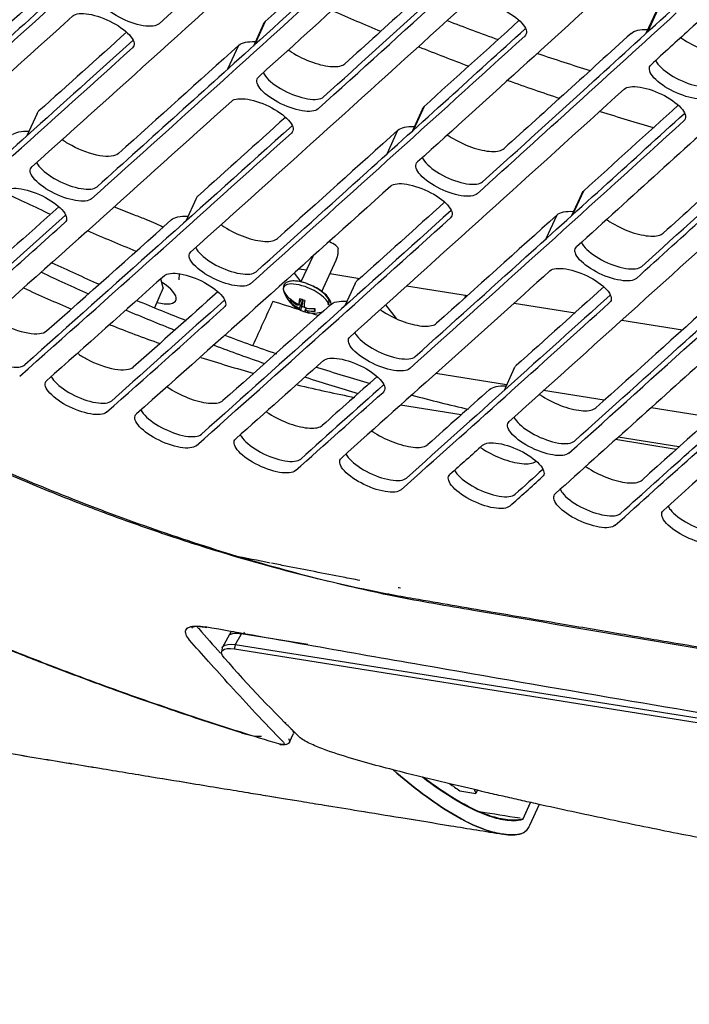
# Model space of a CAD drawing. Units: millimetres. Extents: x 18 to 868, y -271 to 488.
# Drawn here: x 429 to 453, y 350 to 385 of the extents above; entities that cross this region are included whole.
import ezdxf

# ---------------------------------------------------------------- set-up
doc = ezdxf.new("R2010")
doc.units = ezdxf.units.MM
doc.layers.add('1', color=7, linetype='CONTINUOUS', true_color=0xffffff)

msp = doc.modelspace()

# ---------------------------------------------------------------- linework, layer by layer
at = {"layer": '1', "color": 0, "linetype": 'Continuous'}
for p, q in [((451.799, 385.054), (451.444, 384.279)), ((451.87, 385.148), (451.492, 384.323)), ((438.019, 384.624), (437.662, 383.842)), ((438.08, 384.707), (437.699, 383.876)), ((436.772, 383.039), (437.152, 383.87)), ((443.602, 381.642), (443.245, 380.862)), ((443.661, 381.725), (443.282, 380.895)), ((430.069, 381.473), (429.709, 380.686)), ((442.356, 380.058), (442.736, 380.889)), ((449.248, 378.751), (448.868, 377.921)), ((435.65, 378.487), (435.289, 377.698)), ((449.188, 378.668), (448.831, 377.887)), ((426.72, 374.012), (431.066, 377.908)), ((447.941, 377.083), (448.321, 377.914)), ((439.746, 376.459), (439.335, 375.561)), ((440.064, 375.23), (440.564, 376.324)), ((439.266, 376.027), (439.53, 375.985)), ((434.497, 375.352), (434.41, 375.667)), ((435.062, 375.846), (435.047, 375.639)), ((439.095, 375.874), (439.334, 375.562)), ((440.35, 375.855), (441.401, 375.687)), ((434.497, 375.352), (434.193, 374.656)), ((441.234, 375.508), (440.875, 374.724)), ((443.044, 375.425), (445.179, 375.085)), ((439.259, 374.77), (439.342, 374.952)), ((439.405, 374.929), (439.266, 374.627)), ((445.112, 375.095), (445.07, 374.987)), ((439.514, 374.653), (439.467, 374.549)), ((442.305, 374.761), (442.671, 374.282)), ((446.819, 374.823), (448.955, 374.482)), ((450.592, 374.221), (452.727, 373.881)), ((446.821, 372.536), (446.462, 371.752)), ((446.554, 371.953), (444.067, 372.348)), ((449.98, 371.409), (447.846, 371.748)), ((444.956, 370.896), (442.827, 371.237)), ((453.758, 370.809), (451.623, 371.148)), ((452.603, 369.773), (450.472, 370.113)), ((452.507, 369.687), (450.378, 370.028)), ((436.879, 363.294), (436.579, 362.75)), ((436.992, 363.281), (436.882, 363.299)), ((439.57, 362.834), (437.234, 363.207)), ((437.028, 362.844), (515.313, 350.362)), ((436.567, 362.716), (436.547, 362.573)), ((436.999, 362.688), (515.249, 350.211)), ((438.936, 359.407), (439.077, 359.715)), ((445.525, 357.733), (445.47, 357.612)), ((447.118, 356.699), (447.391, 357.294)), ((447.13, 356.721), (447.392, 357.294)), ((447.697, 357.228), (447.357, 356.485))]:
    msp.add_line(p, q, dxfattribs=at)
for start, end in [(195.9602, 245.2969), (255.975, 288.4818)]:
    msp.add_arc((439.778, 375.567), 1.1, start, end, dxfattribs=at)
for centre, major_axis, ratio, start_param, end_param in [((445.017, 398.557), (33.496, -15.33), 0.384532, 4.751402, 4.801827), ((445.017, 398.557), (-30.636, 14.021), 0.384532, 1.727287, 1.784693), ((445.017, 398.557), (33.496, -15.33), 0.384532, 4.841068, 4.892846), ((445.017, 398.557), (-30.636, 14.021), 0.384532, 1.829153, 1.88912), ((445.017, 398.557), (33.496, -15.33), 0.384532, 4.933169, 4.986908), ((445.017, 398.557), (33.496, -15.33), 0.384532, 5.028779, 5.085248), ((440.354, 376.826), (-0.288, 0.132), 0.384634, 3.315592, 4.945491), ((436.273, 386.923), (-28.568, 13.068), 0.384634, 1.547748, 1.606225), ((436.081, 386.504), (28.568, -13.068), 0.384634, 4.683136, 4.741022), ((433.331, 383.12), (-20.37, 9.318), 0.384632, 1.563549, 1.645726), ((433.999, 375.355), (-0.943, 0.442), 0.370247, 2.035791, 4.40225), ((439.524, 375.013), (-0.8, 0.366), 0.384634, 4.945385, 8.086981), ((439.524, 375.013), (0.8, -0.366), 0.384634, 3.374695, 3.459443), ((439.524, 375.013), (-0.8, 0.366), 0.384634, 3.360148, 4.945505), ((439.586, 375.147), (-0.727, 0.333), 0.384634, 2.968643, 4.945491), ((439.397, 374.735), (-0.433, 0.198), 0.384634, 0.021588, 0.233102), ((439.772, 375.611), (-1.087, -0.135), 0.898104, 0.625502, 0.881007), ((439.686, 375.599), (-0.363, -1.033), 0.213226, 5.439437, 5.694942), ((439.397, 374.735), (-0.433, 0.198), 0.384634, 4.945491, 5.157005), ((439.397, 374.735), (-0.433, 0.198), 0.384634, 4.733977, 4.945491), ((436.273, 386.923), (-28.568, 13.068), 0.384634, 1.651671, 1.711668), ((439.397, 374.735), (-0.433, 0.198), 0.384634, 0.233102, 0.444616), ((439.783, 375.523), (1.087, 0.135), 0.898104, 3.767094, 4.022599), ((439.686, 375.599), (-0.363, -1.033), 0.213226, 6.06215, 6.317655), ((439.87, 375.535), (0.363, 1.033), 0.213226, 2.297844, 2.553349), ((439.772, 375.611), (-1.087, -0.135), 0.898104, 1.248215, 1.503719), ((439.397, 374.735), (-0.433, 0.198), 0.384634, 3.374695, 3.586209), ((439.397, 374.735), (-0.433, 0.198), 0.384634, 3.163181, 3.374695), ((436.081, 386.504), (28.568, -13.068), 0.384634, 4.787033, 4.846147), ((439.397, 374.735), (-0.433, 0.198), 0.384634, 1.592384, 1.803899), ((439.397, 374.735), (-0.433, 0.198), 0.384634, 1.803899, 2.015413), ((439.87, 375.535), (0.363, 1.033), 0.213226, 2.920557, 3.176062), ((439.783, 375.523), (1.087, 0.135), 0.898104, 4.389807, 4.645312), ((433.331, 383.12), (-20.37, 9.318), 0.384632, 1.710873, 1.796092), ((436.273, 386.923), (-28.568, 13.068), 0.384634, 1.758341, 1.820768), ((436.081, 386.504), (28.568, -13.068), 0.384634, 4.893629, 4.954829), ((433.331, 383.12), (-20.37, 9.318), 0.384632, 1.865533, 1.957033), ((436.273, 386.923), (-28.568, 13.068), 0.384634, 1.869355, 1.935389), ((436.081, 386.504), (28.568, -13.068), 0.384634, 5.00452, 5.068861), ((433.331, 383.12), (-20.37, 9.318), 0.384632, 2.032707, 2.136697), ((436.273, 386.923), (-28.568, 13.068), 0.384634, 1.987117, 2.058108), ((2041.552, 3833.327), (2256.955, 3780.692), 0.183335, 3.674989, 3.677721), ((438.436, 364.256), (1.613, 1.508), 0.278106, 2.530242, 2.588999), ((437.615, 362.766), (-0.833, 0.352), 0.348437, 5.3284, 5.970362), ((474.346, 452.65), (16.407, 102.896), 0.540389, 2.720341, 2.778829)]:
    msp.add_ellipse(centre, major_axis=major_axis, ratio=ratio, start_param=start_param, end_param=end_param, dxfattribs=at)
for points, degree in [([(434.354, 384.622), (437.499, 387.464), (440.658, 390.336), (443.834, 393.243)], 3), ([(420.828, 384.468), (424.02, 387.33), (427.228, 390.23), (430.451, 393.159)], 3), ([(447.498, 391.536), (444.263, 388.574), (441.045, 385.649), (437.841, 382.754)], 3), ([(433.935, 391.284), (430.712, 388.355), (427.504, 385.456), (424.313, 382.595)], 3), ([(426.404, 381.472), (429.595, 384.333), (432.804, 387.232), (436.026, 390.161)], 3), ([(439.934, 381.636), (442.898, 384.313), (445.873, 387.016), (448.862, 389.751)], 3), ([(439.512, 388.291), (436.29, 385.362), (433.081, 382.463), (429.891, 379.603)], 3), ([(441.404, 387.718), (440.294, 386.71), (439.186, 385.707), (438.08, 384.707)], 3), ([(431.983, 378.482), (435.174, 381.343), (438.383, 384.242), (441.605, 387.171)], 3), ([(445.342, 387.268), (443.85, 385.912), (442.362, 384.563), (440.877, 383.221)], 3), ([(431.569, 386.856), (430.158, 385.583), (428.75, 384.316), (427.346, 383.057)], 3), ([(451.139, 386.78), (448.558, 384.423), (445.986, 382.088), (443.424, 379.773)], 3), ([(445.094, 385.306), (441.871, 382.377), (438.663, 379.478), (435.472, 376.617)], 3), ([(445.519, 378.657), (447.84, 380.755), (450.169, 382.869), (452.507, 385.001)], 3), ([(431.324, 384.896), (428.127, 382.011), (424.942, 379.153), (421.788, 376.362)], 3), ([(438.02, 384.623), (438.034, 384.654), (438.053, 384.682), (438.08, 384.707)], 3), ([(446.986, 384.735), (445.876, 383.728), (444.768, 382.724), (443.661, 381.725)], 3), ([(433.209, 384.324), (432.183, 383.4), (431.158, 382.479), (430.135, 381.562)], 3), ([(450.923, 384.287), (449.433, 382.932), (447.945, 381.584), (446.461, 380.243)], 3), ([(450.923, 384.287), (451.033, 384.387), (451.237, 384.432), (451.504, 384.42)], 3), ([(452.963, 384.409), (452.516, 384.001), (452.069, 383.594), (451.622, 383.187)], 3), ([(437.152, 383.87), (437.262, 383.966), (437.464, 384.009), (437.727, 383.995)], 3), ([(437.565, 375.5), (440.757, 378.361), (443.965, 381.26), (447.188, 384.189)], 3), ([(423.88, 375.241), (427.034, 378.031), (430.219, 380.89), (433.416, 383.775)], 3), ([(437.152, 383.87), (435.74, 382.596), (434.331, 381.328), (432.925, 380.068)], 3), ([(450.679, 382.329), (447.456, 379.4), (444.247, 376.501), (441.056, 373.639)], 3), ([(436.903, 381.907), (433.706, 379.023), (430.521, 376.164), (427.368, 373.374)], 3), ([(454.788, 382.041), (452.857, 380.282), (450.931, 378.535), (449.011, 376.8)], 3), ([(430.07, 381.473), (430.085, 381.506), (430.106, 381.536), (430.135, 381.562)], 3), ([(443.602, 381.642), (443.616, 381.672), (443.635, 381.7), (443.661, 381.725)], 3), ([(452.572, 381.761), (451.462, 380.754), (450.354, 379.751), (449.248, 378.751)], 3), ([(438.789, 381.338), (437.763, 380.413), (436.739, 379.493), (435.716, 378.576)], 3), ([(443.151, 372.524), (446.342, 375.386), (449.551, 378.286), (452.774, 381.215)], 3), ([(456.511, 381.318), (455.021, 379.963), (453.533, 378.614), (452.049, 377.273)], 3), ([(429.203, 380.726), (429.311, 380.823), (429.514, 380.866), (429.78, 380.851)], 3), ([(439.02, 381.039), (435.887, 378.228), (432.762, 375.434), (429.644, 372.656)], 3), ([(442.736, 380.889), (441.323, 379.614), (439.914, 378.346), (438.508, 377.085)], 3), ([(442.736, 380.889), (442.846, 380.984), (443.048, 381.027), (443.309, 381.014)], 3), ([(429.461, 372.255), (432.614, 375.045), (435.799, 377.904), (438.996, 380.789)], 3), ([(451.106, 375.687), (452.786, 377.205), (454.47, 378.732), (456.158, 380.268)], 3), ([(456.268, 379.361), (453.045, 376.431), (449.835, 373.531), (446.643, 370.667)], 3), ([(442.486, 378.926), (439.495, 376.227), (436.515, 373.551), (433.56, 370.932)], 3), ([(449.189, 378.667), (449.202, 378.698), (449.222, 378.726), (449.248, 378.751)], 3), ([(430.541, 377.935), (429.999, 378.184), (429.461, 378.438), (428.925, 378.7)], 3), ([(435.716, 378.576), (435.687, 378.55), (435.665, 378.52), (435.651, 378.487)], 3), ([(430.836, 378.199), (429.72, 377.202), (428.606, 376.211), (427.497, 375.23)], 3), ([(444.601, 378.066), (441.673, 375.435), (438.752, 372.819), (435.838, 370.217)], 3), ([(444.373, 378.359), (443.347, 377.435), (442.323, 376.514), (441.3, 375.597)], 3), ([(448.321, 377.914), (448.431, 378.01), (448.633, 378.053), (448.896, 378.04)], 3), ([(430.403, 373.841), (431.857, 375.127), (433.318, 376.429), (434.783, 377.74)], 3), ([(434.783, 377.74), (434.892, 377.837), (435.095, 377.88), (435.361, 377.866)], 3), ([(435.654, 369.815), (438.609, 372.435), (441.589, 375.111), (444.58, 377.81)], 3), ([(448.321, 377.914), (446.909, 376.639), (445.499, 375.371), (444.093, 374.11)], 3), ([(448.739, 369.555), (451.807, 372.307), (454.891, 375.093), (457.987, 377.907)], 3), ([(426.55, 373.641), (428.044, 374.962), (429.545, 376.3), (431.05, 377.647)], 3), ([(433.553, 376.635), (432.979, 376.868), (432.409, 377.108), (431.842, 377.354)], 3), ([(440.564, 376.325), (440.657, 376.515), (440.639, 376.716)], 2), ([(434.539, 375.782), (433.159, 374.547), (431.783, 373.32), (430.413, 372.107)], 3), ([(448.072, 375.952), (445.622, 373.741), (443.179, 371.546), (440.751, 369.383)], 3), ([(441.235, 375.508), (441.249, 375.541), (441.271, 375.571), (441.3, 375.597)], 3), ([(449.96, 375.388), (448.934, 374.463), (447.91, 373.542), (446.887, 372.625)], 3), ([(436.648, 374.926), (435.327, 373.744), (434.008, 372.565), (432.69, 371.39)], 3), ([(436.416, 375.214), (435.424, 374.329), (434.435, 373.448), (433.449, 372.575)], 3), ([(450.186, 375.099), (447.798, 372.949), (445.414, 370.809), (443.034, 368.679)], 3), ([(453.91, 374.946), (452.497, 373.671), (451.088, 372.402), (449.682, 371.141)], 3), ([(460.275, 374.961), (457.524, 372.465), (454.783, 369.989), (452.055, 367.542)], 3), ([(432.506, 370.989), (433.876, 372.202), (435.252, 373.429), (436.632, 374.664)], 3), ([(440.367, 374.761), (439.107, 373.633), (437.849, 372.511), (436.597, 371.401)], 3), ([(438.348, 374.88), (438.115, 374.369), (437.881, 373.858), (437.648, 373.347)], 3), ([(439.328, 374.57), (439.002, 374.67), (438.676, 374.774), (438.348, 374.88)], 3), ([(439.174, 374.771), (439.18, 374.768), (439.19, 374.763), (439.205, 374.758), (439.218, 374.755), (439.23, 374.754), (439.241, 374.755), (439.249, 374.759), (439.256, 374.765), (439.26, 374.773), (439.261, 374.779), (439.261, 374.783)], 3), ([(439.283, 374.608), (439.282, 374.61), (439.28, 374.614), (439.273, 374.621), (439.265, 374.629), (439.255, 374.638), (439.243, 374.647), (439.23, 374.656), (439.216, 374.666), (439.201, 374.675), (439.19, 374.681), (439.185, 374.684)], 3), ([(439.33, 374.564), (439.336, 374.586), (439.347, 374.628), (439.361, 374.686), (439.374, 374.737), (439.386, 374.783), (439.396, 374.824), (439.405, 374.86), (439.41, 374.882), (439.413, 374.892)], 3), ([(439.446, 374.718), (439.445, 374.714), (439.446, 374.707), (439.451, 374.696), (439.458, 374.685), (439.468, 374.675), (439.48, 374.666), (439.494, 374.658), (439.509, 374.651), (439.526, 374.645), (439.537, 374.643), (439.543, 374.642)], 3), ([(440.367, 374.761), (440.476, 374.858), (440.679, 374.901), (440.945, 374.887)], 3), ([(442.846, 368.268), (445.275, 370.432), (447.717, 372.627), (450.168, 374.839)], 3), ([(439.554, 374.554), (439.548, 374.555), (439.536, 374.557), (439.52, 374.559), (439.505, 374.559), (439.492, 374.559), (439.482, 374.557), (439.474, 374.555), (439.469, 374.552), (439.466, 374.548), (439.467, 374.545), (439.467, 374.543)], 3), ([(439.947, 374.382), (439.816, 374.421), (439.685, 374.46), (439.553, 374.5)], 3), ([(453.662, 372.986), (451.858, 371.358), (450.059, 369.739), (448.266, 368.134)], 3), ([(440.123, 372.803), (439.094, 371.882), (438.068, 370.966), (437.044, 370.057)], 3), ([(446.822, 372.536), (446.836, 372.569), (446.858, 372.598), (446.887, 372.625)], 3), ([(442.002, 372.238), (441.361, 371.666), (440.721, 371.095), (440.082, 370.527)], 3), ([(455.549, 372.423), (454.131, 371.144), (452.716, 369.872), (451.305, 368.609)], 3), ([(442.233, 371.95), (441.263, 371.081), (440.293, 370.213), (439.325, 369.347)], 3), ([(445.954, 371.788), (446.062, 371.886), (446.266, 371.929), (446.532, 371.915)], 3), ([(450.362, 367.022), (452.155, 368.628), (453.955, 370.247), (455.759, 371.876)], 3), ([(439.139, 368.941), (440.162, 369.851), (441.189, 370.767), (442.217, 371.688)], 3), ([(445.954, 371.788), (445.231, 371.141), (444.509, 370.496), (443.789, 369.854)], 3), ([(445.71, 369.831), (445.328, 369.489), (444.946, 369.148), (444.565, 368.807)], 3), ([(446.661, 367.694), (447.042, 368.035), (447.424, 368.376), (447.806, 368.718)], 3), ([(447.821, 368.98), (447.498, 368.69), (447.174, 368.399), (446.851, 368.109)], 3), ([(438.257, 365.698), (437.826, 365.782), (437.395, 365.866), (436.964, 365.951)], 3), ([(442.828, 364.817), (442.798, 364.822), (442.769, 364.827), (442.74, 364.833)], 3), ([(435.424, 362.995), (435.363, 363.064), (435.279, 363.196), (435.277, 363.356), (435.401, 363.461), (435.637, 363.499), (435.854, 363.479), (435.971, 363.458)], 3), ([(435.679, 363.483), (435.697, 363.455), (435.72, 363.425), (435.746, 363.395)], 3), ([(435.746, 363.395), (436, 363.106), (436.254, 362.819), (436.509, 362.534)], 3), ([(438.753, 360.107), (438.77, 360.102), (438.787, 360.096), (438.804, 360.091)], 3), ([(438.754, 360.106), (438.771, 360.101), (438.788, 360.096), (438.804, 360.091)], 3), ([(437.235, 359.748), (437.37, 359.705)], 1), ([(438.891, 359.998), (438.874, 360.003), (438.857, 360.008), (438.84, 360.013)], 3), ([(439.041, 359.84), (439.025, 359.845), (439.008, 359.85), (438.992, 359.855)], 3), ([(444.55, 357.959), (444.669, 357.873), (444.788, 357.789), (444.909, 357.708)], 3), ([(444.909, 357.708), (445.096, 357.676), (445.283, 357.644), (445.47, 357.613)], 3), ([(445.417, 357.756), (445.434, 357.707), (445.452, 357.659), (445.47, 357.613)], 3), ([(447.023, 356.738), (446.551, 356.813), (446.078, 356.889), (445.605, 356.964)], 3)]:
    msp.add_open_spline(points, degree=degree, dxfattribs=at)
for points, degree, knots in [([(440.127, 382.057), (441.428, 383.232), (442.73, 384.412), (444.993, 386.466), (445.952, 387.339), (447.812, 389.035), (448.713, 389.858), (449.615, 390.684)], 3, [0, 0, 0, 0, 0.41309, 0.41309, 0.716131, 0.716131, 1, 1, 1, 1]), ([(459.837, 390.708), (459.008, 389.945), (458.179, 389.183), (456.619, 387.751), (455.887, 387.08), (454.424, 385.742), (453.693, 385.074), (452.963, 384.409)], 3, [0, 0, 0, 0, 0.360626, 0.360626, 0.680312, 0.680312, 1, 1, 1, 1]), ([(436.045, 390.424), (434.797, 389.289), (433.551, 388.159), (431.352, 386.171), (430.399, 385.311), (428.495, 383.596), (427.545, 382.742), (426.596, 381.891)], 3, [0, 0, 0, 0, 0.394562, 0.394562, 0.69728, 0.69728, 1, 1, 1, 1]), ([(445.711, 379.078), (447.011, 380.253), (448.314, 381.433), (450.577, 383.488), (451.536, 384.361), (453.4, 386.061), (454.305, 386.888), (455.211, 387.717)], 3, [0, 0, 0, 0, 0.412574, 0.412574, 0.715257, 0.715257, 1, 1, 1, 1]), ([(441.625, 387.433), (440.376, 386.299), (439.13, 385.169), (436.931, 383.181), (435.978, 382.321), (434.074, 380.607), (433.124, 379.752), (432.175, 378.902)], 3, [0, 0, 0, 0, 0.39454, 0.39454, 0.697269, 0.697269, 1, 1, 1, 1]), ([(434.354, 384.622), (434.258, 384.535), (434.051, 384.512), (433.532, 384.599), (433.22, 384.71), (432.674, 385.002), (432.441, 385.182), (432.185, 385.514), (432.166, 385.657), (432.262, 385.743)], 3, [0, 0, 0, 0, 0.25, 0.25, 0.5, 0.5, 0.75, 0.75, 1, 1, 1, 1]), ([(445.094, 385.306), (445.19, 385.393), (445.397, 385.418), (445.917, 385.333), (446.23, 385.223), (446.776, 384.932), (447.009, 384.752), (447.265, 384.42), (447.284, 384.276), (447.188, 384.189)], 3, [0, 0, 0, 0, 0.25, 0.25, 0.5, 0.5, 0.75, 0.75, 1, 1, 1, 1]), ([(431.324, 384.896), (431.419, 384.982), (431.626, 385.006), (432.145, 384.919), (432.457, 384.808), (433.002, 384.515), (433.236, 384.335), (433.492, 384.004), (433.511, 383.861), (433.416, 383.775)], 3, [0, 0, 0, 0, 0.25, 0.25, 0.5, 0.5, 0.75, 0.75, 1, 1, 1, 1]), ([(451.298, 376.106), (452.599, 377.282), (453.902, 378.463), (456.166, 380.519), (457.125, 381.392), (458.987, 383.09), (459.89, 383.915), (460.794, 384.743)], 3, [0, 0, 0, 0, 0.412814, 0.412814, 0.715677, 0.715677, 1, 1, 1, 1]), ([(437.757, 375.919), (439.051, 377.079), (440.347, 378.245), (442.599, 380.277), (443.554, 381.139), (445.407, 382.817), (446.307, 383.633), (447.207, 384.451)], 3, [0, 0, 0, 0, 0.412728, 0.412728, 0.715472, 0.715472, 1, 1, 1, 1]), ([(433.433, 384.038), (432.196, 382.923), (430.961, 381.811), (428.78, 379.851), (427.833, 379.001), (425.941, 377.304), (424.995, 376.457), (424.05, 375.611)], 3, [0, 0, 0, 0, 0.394164, 0.394164, 0.697082, 0.697082, 1, 1, 1, 1]), ([(452.661, 384.141), (452.7, 384.113), (452.741, 384.085), (453.002, 383.918), (453.262, 383.793), (453.766, 383.616), (454.017, 383.562), (454.421, 383.547), (454.576, 383.583), (454.66, 383.659)], 3, [0, 0, 0, 0, 0.060776, 0.060776, 0.37385, 0.37385, 0.686925, 0.686925, 1, 1, 1, 1]), ([(438.887, 383.708), (438.924, 383.681), (438.964, 383.654), (439.223, 383.488), (439.482, 383.362), (439.986, 383.183), (440.236, 383.129), (440.639, 383.111), (440.793, 383.146), (440.877, 383.221)], 3, [0, 0, 0, 0, 0.058362, 0.058362, 0.372241, 0.372241, 0.686121, 0.686121, 1, 1, 1, 1]), ([(407.729, 383.525), (407.994, 383.186), (408.521, 382.549), (409.346, 381.646), (410.114, 380.865), (410.801, 380.207), (411.384, 379.674), (411.865, 379.248), (412.293, 378.88), (412.88, 378.388), (413.706, 377.721), (415.008, 376.724), (416.646, 375.557), (418.602, 374.275), (420.622, 373.051), (422.7, 371.882), (424.834, 370.768), (427.015, 369.715), (429.226, 368.733), (431, 368.009), (432.313, 367.508), (433.167, 367.195), (434.02, 366.894), (434.925, 366.587), (435.945, 366.257), (437.129, 365.898), (438.473, 365.519), (439.969, 365.136), (441.601, 364.767), (442.713, 364.554), (443.288, 364.455)], 3, [0, 0, 0, 0, 0.042547, 0.079645, 0.111497, 0.138405, 0.160154, 0.176758, 0.190605, 0.205419, 0.237387, 0.272946, 0.329321, 0.384252, 0.438245, 0.492097, 0.54562, 0.599079, 0.652927, 0.706188, 0.726975, 0.747498, 0.767789, 0.788542, 0.813095, 0.841969, 0.875132, 0.912489, 0.954072, 1, 1, 1, 1]), ([(451.781, 383.348), (451.799, 383.304), (451.827, 383.258), (451.99, 383.046), (452.225, 382.865), (452.771, 382.574), (453.082, 382.465), (453.608, 382.38), (453.813, 382.405), (453.909, 382.493)], 3, [0, 0, 0, 0, 0.088648, 0.088648, 0.392432, 0.392432, 0.696216, 0.696216, 1, 1, 1, 1]), ([(438.004, 382.917), (438.022, 382.874), (438.05, 382.829), (438.212, 382.619), (438.446, 382.438), (438.992, 382.145), (439.302, 382.035), (439.828, 381.947), (440.032, 381.971), (440.127, 382.057)], 3, [0, 0, 0, 0, 0.08681, 0.08681, 0.391207, 0.391207, 0.695603, 0.695603, 1, 1, 1, 1]), ([(453.717, 382.073), (453.621, 381.986), (453.414, 381.961), (452.893, 382.044), (452.581, 382.154), (452.034, 382.445), (451.8, 382.624), (451.544, 382.956), (451.526, 383.1), (451.622, 383.187)], 3, [0, 0, 0, 0, 0.25, 0.25, 0.5, 0.5, 0.75, 0.75, 1, 1, 1, 1]), ([(439.934, 381.636), (439.839, 381.549), (439.632, 381.526), (439.113, 381.612), (438.801, 381.723), (438.254, 382.014), (438.021, 382.194), (437.765, 382.525), (437.746, 382.668), (437.841, 382.754)], 3, [0, 0, 0, 0, 0.25, 0.25, 0.5, 0.5, 0.75, 0.75, 1, 1, 1, 1]), ([(450.679, 382.329), (450.775, 382.416), (450.982, 382.441), (451.502, 382.357), (451.815, 382.247), (452.362, 381.957), (452.595, 381.777), (452.851, 381.446), (452.87, 381.302), (452.774, 381.215)], 3, [0, 0, 0, 0, 0.25, 0.25, 0.5, 0.5, 0.75, 0.75, 1, 1, 1, 1]), ([(436.903, 381.907), (436.998, 381.993), (437.205, 382.017), (437.724, 381.93), (438.037, 381.82), (438.583, 381.528), (438.816, 381.348), (439.073, 381.018), (439.092, 380.875), (438.996, 380.789)], 3, [0, 0, 0, 0, 0.25, 0.25, 0.5, 0.5, 0.75, 0.75, 1, 1, 1, 1]), ([(443.342, 372.943), (444.636, 374.104), (445.933, 375.27), (448.185, 377.302), (449.14, 378.165), (450.993, 379.844), (451.893, 380.659), (452.793, 381.478)], 3, [0, 0, 0, 0, 0.412723, 0.412723, 0.715477, 0.715477, 1, 1, 1, 1]), ([(432.925, 380.068), (432.815, 379.969), (432.574, 379.943), (431.969, 380.045), (431.605, 380.175), (431.164, 380.411), (431.049, 380.482), (430.944, 380.556)], 3, [0, 0, 0, 0, 0.419408, 0.419408, 0.838816, 0.838816, 1, 1, 1, 1]), ([(444.47, 380.727), (444.508, 380.7), (444.547, 380.674), (444.806, 380.508), (445.066, 380.383), (445.57, 380.204), (445.82, 380.15), (446.223, 380.133), (446.378, 380.168), (446.461, 380.243)], 3, [0, 0, 0, 0, 0.058122, 0.058122, 0.372081, 0.372081, 0.686041, 0.686041, 1, 1, 1, 1]), ([(430.053, 379.764), (430.071, 379.721), (430.099, 379.677), (430.262, 379.468), (430.496, 379.287), (431.042, 378.994), (431.352, 378.883), (431.876, 378.794), (432.08, 378.817), (432.175, 378.902)], 3, [0, 0, 0, 0, 0.086567, 0.086567, 0.391044, 0.391044, 0.695522, 0.695522, 1, 1, 1, 1]), ([(445.519, 378.657), (445.423, 378.571), (445.216, 378.547), (444.697, 378.633), (444.384, 378.743), (443.838, 379.034), (443.604, 379.214), (443.348, 379.544), (443.329, 379.687), (443.424, 379.773)], 3, [0, 0, 0, 0, 0.25, 0.25, 0.5, 0.5, 0.75, 0.75, 1, 1, 1, 1]), ([(443.586, 379.935), (443.604, 379.892), (443.632, 379.847), (443.795, 379.637), (444.029, 379.456), (444.575, 379.164), (444.885, 379.054), (445.411, 378.967), (445.615, 378.991), (445.711, 379.078)], 3, [0, 0, 0, 0, 0.087314, 0.087314, 0.391542, 0.391542, 0.695771, 0.695771, 1, 1, 1, 1]), ([(431.983, 378.482), (431.888, 378.397), (431.682, 378.375), (431.163, 378.463), (430.851, 378.574), (430.306, 378.866), (430.072, 379.046), (429.815, 379.375), (429.796, 379.518), (429.891, 379.603)], 3, [0, 0, 0, 0, 0.25, 0.25, 0.5, 0.5, 0.75, 0.75, 1, 1, 1, 1]), ([(428.958, 378.767), (429.052, 378.852), (429.259, 378.874), (429.777, 378.786), (430.089, 378.674), (430.635, 378.382), (430.869, 378.203), (431.126, 377.874), (431.145, 377.732), (431.05, 377.647)], 3, [0, 0, 0, 0, 0.25, 0.25, 0.5, 0.5, 0.75, 0.75, 1, 1, 1, 1]), ([(442.486, 378.926), (442.581, 379.012), (442.788, 379.036), (443.308, 378.95), (443.62, 378.839), (444.166, 378.548), (444.4, 378.369), (444.657, 378.039), (444.676, 377.896), (444.58, 377.81)], 3, [0, 0, 0, 0, 0.25, 0.25, 0.5, 0.5, 0.75, 0.75, 1, 1, 1, 1]), ([(448.931, 369.975), (450.225, 371.135), (451.522, 372.303), (453.775, 374.336), (454.73, 375.198), (456.583, 376.878), (457.483, 377.694), (458.383, 378.512)], 3, [0, 0, 0, 0, 0.412763, 0.412763, 0.715505, 0.715505, 1, 1, 1, 1]), ([(432.781, 378.196), (433.015, 378.102), (433.391, 377.954), (433.767, 377.811), (433.907, 377.757)], 3, [0, 0, 0, 0, 0.624915, 1, 1, 1, 1]), ([(433.906, 377.758), (434.023, 377.713), (434.225, 377.627), (434.418, 377.529), (434.499, 377.485)], 3, [0, 0, 0, 0, 0.553797, 1, 1, 1, 1]), ([(450.058, 377.754), (450.095, 377.728), (450.134, 377.701), (450.393, 377.536), (450.653, 377.411), (451.157, 377.233), (451.407, 377.179), (451.811, 377.162), (451.965, 377.197), (452.049, 377.273)], 3, [0, 0, 0, 0, 0.057918, 0.057918, 0.371946, 0.371946, 0.685973, 0.685973, 1, 1, 1, 1]), ([(436.526, 377.571), (436.561, 377.546), (436.599, 377.521), (436.856, 377.357), (437.115, 377.231), (437.619, 377.051), (437.868, 376.996), (438.271, 376.977), (438.425, 377.011), (438.508, 377.085)], 3, [0, 0, 0, 0, 0.055286, 0.055286, 0.37019, 0.37019, 0.685095, 0.685095, 1, 1, 1, 1]), ([(435.634, 376.779), (435.653, 376.736), (435.68, 376.692), (435.843, 376.483), (436.078, 376.302), (436.624, 376.011), (436.933, 375.9), (437.458, 375.811), (437.662, 375.834), (437.757, 375.919)], 3, [0, 0, 0, 0, 0.086463, 0.086463, 0.390975, 0.390975, 0.695488, 0.695488, 1, 1, 1, 1]), ([(451.106, 375.687), (451.011, 375.6), (450.804, 375.577), (450.284, 375.661), (449.971, 375.771), (449.425, 376.062), (449.191, 376.241), (448.934, 376.57), (448.915, 376.714), (449.011, 376.8)], 3, [0, 0, 0, 0, 0.25, 0.25, 0.5, 0.5, 0.75, 0.75, 1, 1, 1, 1]), ([(449.172, 376.961), (449.19, 376.918), (449.218, 376.873), (449.381, 376.663), (449.615, 376.482), (450.162, 376.192), (450.472, 376.082), (450.998, 375.996), (451.203, 376.02), (451.298, 376.106)], 3, [0, 0, 0, 0, 0.08747, 0.08747, 0.391647, 0.391647, 0.695823, 0.695823, 1, 1, 1, 1]), ([(437.565, 375.5), (437.47, 375.415), (437.264, 375.392), (436.745, 375.479), (436.433, 375.591), (435.887, 375.882), (435.653, 376.061), (435.396, 376.39), (435.377, 376.532), (435.472, 376.617)], 3, [0, 0, 0, 0, 0.25, 0.25, 0.5, 0.5, 0.75, 0.75, 1, 1, 1, 1]), ([(448.072, 375.952), (448.168, 376.039), (448.374, 376.062), (448.894, 375.977), (449.207, 375.867), (449.754, 375.577), (449.987, 375.398), (450.244, 375.068), (450.263, 374.925), (450.168, 374.839)], 3, [0, 0, 0, 0, 0.25, 0.25, 0.5, 0.5, 0.75, 0.75, 1, 1, 1, 1]), ([(434.539, 375.782), (434.634, 375.867), (434.84, 375.889), (435.358, 375.801), (435.67, 375.69), (436.217, 375.398), (436.45, 375.219), (436.708, 374.891), (436.727, 374.749), (436.632, 374.664)], 3, [0, 0, 0, 0, 0.25, 0.25, 0.5, 0.5, 0.75, 0.75, 1, 1, 1, 1]), ([(439.141, 375.592), (439.077, 375.599), (438.957, 375.597), (438.819, 375.552), (438.725, 375.457), (438.715, 375.384), (438.717, 375.349)], 3, [0, 0, 0, 0, 0.275273, 0.564283, 0.815387, 1, 1, 1, 1]), ([(439.537, 375.507), (439.493, 375.522), (439.369, 375.56), (439.229, 375.594), (439.151, 375.593), (439.141, 375.592)], 3, [0, 0, 0, 0, 0.309233, 0.906594, 1, 1, 1, 1]), ([(440.382, 374.808), (440.383, 374.812), (440.39, 374.859), (440.337, 374.956), (440.233, 375.099), (440.051, 375.25), (439.826, 375.386), (439.647, 375.467), (439.553, 375.501), (439.537, 375.507)], 3, [0, 0, 0, 0, 0.013083, 0.174946, 0.365168, 0.570889, 0.772575, 0.962016, 1, 1, 1, 1]), ([(439.044, 374.869), (439.04, 374.867), (439.018, 374.859), (438.994, 374.85), (438.973, 374.842)], 3, [0, 0, 0, 0, 0.161248, 1, 1, 1, 1]), ([(439.832, 374.54), (439.822, 374.56), (439.807, 374.591), (439.794, 374.619), (439.789, 374.629)], 3, [0, 0, 0, 0, 0.631022, 1, 1, 1, 1]), ([(442.11, 374.594), (442.146, 374.568), (442.183, 374.544), (442.44, 374.38), (442.7, 374.254), (443.204, 374.075), (443.453, 374.02), (443.856, 374.001), (444.01, 374.035), (444.093, 374.11)], 3, [0, 0, 0, 0, 0.055211, 0.055211, 0.370141, 0.370141, 0.68507, 0.68507, 1, 1, 1, 1]), ([(428.438, 374.328), (428.539, 374.258), (428.65, 374.19), (429.085, 373.957), (429.446, 373.826), (430.057, 373.719), (430.294, 373.744), (430.403, 373.841)], 3, [0, 0, 0, 0, 0.155272, 0.155272, 0.577636, 0.577636, 1, 1, 1, 1]), ([(443.151, 372.524), (443.056, 372.439), (442.849, 372.416), (442.33, 372.503), (442.018, 372.614), (441.471, 372.904), (441.238, 373.083), (440.98, 373.412), (440.961, 373.554), (441.056, 373.639)], 3, [0, 0, 0, 0, 0.25, 0.25, 0.5, 0.5, 0.75, 0.75, 1, 1, 1, 1]), ([(441.218, 373.8), (441.237, 373.758), (441.264, 373.714), (441.427, 373.505), (441.662, 373.325), (442.208, 373.034), (442.518, 372.923), (443.044, 372.835), (443.248, 372.858), (443.342, 372.943)], 3, [0, 0, 0, 0, 0.086428, 0.086428, 0.390952, 0.390952, 0.695476, 0.695476, 1, 1, 1, 1]), ([(427.521, 373.526), (427.54, 373.482), (427.568, 373.436), (427.733, 373.225), (427.967, 373.044), (428.513, 372.752), (428.822, 372.64), (429.347, 372.55), (429.55, 372.572), (429.644, 372.656)], 3, [0, 0, 0, 0, 0.09003, 0.09003, 0.393354, 0.393354, 0.696677, 0.696677, 1, 1, 1, 1]), ([(431.483, 373.06), (431.584, 372.99), (431.695, 372.922), (432.13, 372.69), (432.491, 372.559), (433.102, 372.453), (433.339, 372.478), (433.449, 372.575)], 3, [0, 0, 0, 0, 0.155004, 0.155004, 0.577502, 0.577502, 1, 1, 1, 1]), ([(440.123, 372.803), (440.218, 372.888), (440.424, 372.91), (440.943, 372.823), (441.255, 372.712), (441.801, 372.421), (442.035, 372.243), (442.293, 371.915), (442.312, 371.773), (442.217, 371.688)], 3, [0, 0, 0, 0, 0.25, 0.25, 0.5, 0.5, 0.75, 0.75, 1, 1, 1, 1]), ([(430.566, 372.258), (430.585, 372.215), (430.613, 372.168), (430.778, 371.958), (431.012, 371.777), (431.558, 371.485), (431.867, 371.374), (432.392, 371.283), (432.595, 371.306), (432.69, 371.39)], 3, [0, 0, 0, 0, 0.089927, 0.089927, 0.393284, 0.393284, 0.696642, 0.696642, 1, 1, 1, 1]), ([(432.506, 370.989), (432.412, 370.905), (432.207, 370.885), (431.689, 370.975), (431.377, 371.086), (430.831, 371.378), (430.597, 371.557), (430.339, 371.883), (430.319, 372.023), (430.413, 372.107)], 3, [0, 0, 0, 0, 0.25, 0.25, 0.5, 0.5, 0.75, 0.75, 1, 1, 1, 1]), ([(434.626, 371.887), (434.659, 371.864), (434.694, 371.841), (434.948, 371.679), (435.207, 371.553), (435.711, 371.373), (435.96, 371.317), (436.361, 371.295), (436.514, 371.328), (436.597, 371.401)], 3, [0, 0, 0, 0, 0.051064, 0.051064, 0.367376, 0.367376, 0.683688, 0.683688, 1, 1, 1, 1]), ([(447.698, 371.623), (447.734, 371.598), (447.771, 371.573), (448.028, 371.409), (448.288, 371.284), (448.792, 371.106), (449.042, 371.051), (449.445, 371.032), (449.599, 371.067), (449.682, 371.141)], 3, [0, 0, 0, 0, 0.055155, 0.055155, 0.370103, 0.370103, 0.685052, 0.685052, 1, 1, 1, 1]), ([(435.654, 369.815), (435.56, 369.731), (435.355, 369.71), (434.837, 369.8), (434.525, 369.912), (433.979, 370.203), (433.744, 370.381), (433.486, 370.708), (433.466, 370.848), (433.56, 370.932)], 3, [0, 0, 0, 0, 0.25, 0.25, 0.5, 0.5, 0.75, 0.75, 1, 1, 1, 1]), ([(433.714, 371.084), (433.733, 371.041), (433.761, 370.994), (433.926, 370.784), (434.16, 370.604), (434.706, 370.311), (435.016, 370.2), (435.54, 370.11), (435.744, 370.133), (435.838, 370.217)], 3, [0, 0, 0, 0, 0.089857, 0.089857, 0.393238, 0.393238, 0.696619, 0.696619, 1, 1, 1, 1]), ([(438.109, 371.012), (438.143, 370.988), (438.177, 370.965), (438.432, 370.804), (438.691, 370.677), (439.194, 370.498), (439.444, 370.442), (439.846, 370.421), (439.999, 370.454), (440.082, 370.527)], 3, [0, 0, 0, 0, 0.051421, 0.051421, 0.367614, 0.367614, 0.683807, 0.683807, 1, 1, 1, 1]), ([(446.806, 370.829), (446.824, 370.787), (446.852, 370.742), (447.015, 370.534), (447.25, 370.354), (447.796, 370.064), (448.107, 369.954), (448.632, 369.866), (448.836, 369.889), (448.931, 369.975)], 3, [0, 0, 0, 0, 0.086341, 0.086341, 0.390894, 0.390894, 0.695447, 0.695447, 1, 1, 1, 1]), ([(448.739, 369.555), (448.644, 369.47), (448.438, 369.447), (447.918, 369.533), (447.606, 369.644), (447.059, 369.934), (446.825, 370.112), (446.568, 370.44), (446.548, 370.582), (446.643, 370.667)], 3, [0, 0, 0, 0, 0.25, 0.25, 0.5, 0.5, 0.75, 0.75, 1, 1, 1, 1]), ([(437.2, 370.211), (437.219, 370.168), (437.247, 370.122), (437.411, 369.913), (437.646, 369.732), (438.192, 369.441), (438.502, 369.329), (439.026, 369.24), (439.23, 369.263), (439.325, 369.347)], 3, [0, 0, 0, 0, 0.088804, 0.088804, 0.392536, 0.392536, 0.696268, 0.696268, 1, 1, 1, 1]), ([(441.813, 370.338), (441.847, 370.314), (441.882, 370.29), (442.138, 370.128), (442.397, 370.002), (442.901, 369.823), (443.15, 369.768), (443.552, 369.747), (443.706, 369.781), (443.789, 369.854)], 3, [0, 0, 0, 0, 0.052563, 0.052563, 0.368375, 0.368375, 0.684188, 0.684188, 1, 1, 1, 1]), ([(439.139, 368.941), (439.045, 368.857), (438.839, 368.836), (438.321, 368.925), (438.009, 369.036), (437.462, 369.327), (437.228, 369.506), (436.97, 369.832), (436.95, 369.973), (437.044, 370.057)], 3, [0, 0, 0, 0, 0.25, 0.25, 0.5, 0.5, 0.75, 0.75, 1, 1, 1, 1]), ([(445.648, 369.746), (445.675, 369.728), (445.703, 369.709), (445.951, 369.552), (446.211, 369.426), (446.715, 369.247), (446.964, 369.192), (447.367, 369.173), (447.521, 369.207), (447.603, 369.281)], 3, [0, 0, 0, 0, 0.041974, 0.041974, 0.361316, 0.361316, 0.680658, 0.680658, 1, 1, 1, 1]), ([(445.71, 369.831), (445.805, 369.916), (446.011, 369.939), (446.53, 369.852), (446.843, 369.741), (447.389, 369.451), (447.623, 369.273), (447.881, 368.945), (447.901, 368.803), (447.806, 368.718)], 3, [0, 0, 0, 0, 0.25, 0.25, 0.5, 0.5, 0.75, 0.75, 1, 1, 1, 1]), ([(473.331, 359.427), (465.865, 360.619), (458.409, 361.833), (449.111, 363.399), (447.252, 363.715), (444.466, 364.191), (443.542, 364.344), (441.644, 364.73), (440.679, 364.953), (438.72, 365.456), (437.726, 365.737), (435.706, 366.358), (434.678, 366.7), (431.602, 367.797), (429.558, 368.625), (427.526, 369.549)], 3, [0, 0, 0, 0, 0.5, 0.5, 0.625, 0.625, 0.6875, 0.6875, 0.75, 0.75, 0.8125, 0.8125, 0.875, 0.875, 1, 1, 1, 1]), ([(440.91, 369.54), (440.928, 369.497), (440.956, 369.452), (441.12, 369.243), (441.354, 369.062), (441.901, 368.771), (442.211, 368.66), (442.736, 368.571), (442.939, 368.594), (443.034, 368.679)], 3, [0, 0, 0, 0, 0.087816, 0.087816, 0.391878, 0.391878, 0.695939, 0.695939, 1, 1, 1, 1]), ([(442.846, 368.268), (442.752, 368.184), (442.546, 368.162), (442.027, 368.25), (441.715, 368.361), (441.168, 368.652), (440.934, 368.83), (440.676, 369.157), (440.656, 369.298), (440.751, 369.383)], 3, [0, 0, 0, 0, 0.25, 0.25, 0.5, 0.5, 0.75, 0.75, 1, 1, 1, 1]), ([(449.323, 369.089), (449.359, 369.065), (449.395, 369.04), (449.652, 368.878), (449.911, 368.752), (450.415, 368.574), (450.665, 368.519), (451.068, 368.5), (451.222, 368.534), (451.305, 368.609)], 3, [0, 0, 0, 0, 0.054038, 0.054038, 0.369359, 0.369359, 0.684679, 0.684679, 1, 1, 1, 1]), ([(446.661, 367.694), (446.566, 367.61), (446.36, 367.587), (445.841, 367.675), (445.529, 367.785), (444.982, 368.076), (444.748, 368.254), (444.49, 368.581), (444.47, 368.723), (444.565, 368.807)], 3, [0, 0, 0, 0, 0.25, 0.25, 0.5, 0.5, 0.75, 0.75, 1, 1, 1, 1]), ([(444.726, 368.966), (444.745, 368.924), (444.772, 368.879), (444.935, 368.671), (445.17, 368.491), (445.716, 368.2), (446.026, 368.089), (446.552, 368.001), (446.756, 368.024), (446.851, 368.109)], 3, [0, 0, 0, 0, 0.086827, 0.086827, 0.391218, 0.391218, 0.695609, 0.695609, 1, 1, 1, 1]), ([(450.362, 367.022), (450.267, 366.937), (450.061, 366.915), (449.542, 367.001), (449.229, 367.112), (448.682, 367.402), (448.448, 367.58), (448.19, 367.907), (448.171, 368.049), (448.266, 368.134)], 3, [0, 0, 0, 0, 0.25, 0.25, 0.5, 0.5, 0.75, 0.75, 1, 1, 1, 1]), ([(448.428, 368.294), (448.446, 368.252), (448.474, 368.208), (448.637, 367.999), (448.872, 367.819), (449.418, 367.529), (449.728, 367.418), (450.254, 367.331), (450.458, 367.354), (450.553, 367.44)], 3, [0, 0, 0, 0, 0.08648, 0.08648, 0.390987, 0.390987, 0.695493, 0.695493, 1, 1, 1, 1]), ([(418.08, 367.766), (418.624, 367.474), (419.695, 366.914), (421.247, 366.137), (422.66, 365.456), (423.89, 364.884), (424.932, 364.413), (425.814, 364.024), (426.719, 363.635), (427.8, 363.179), (429.184, 362.616), (430.843, 361.968), (432.775, 361.249), (434.94, 360.489), (436.454, 359.995), (437.235, 359.749)], 3, [0, 0, 0, 0, 0.089236, 0.174325, 0.249221, 0.313926, 0.368439, 0.412761, 0.451867, 0.509355, 0.580791, 0.666174, 0.765504, 0.878781, 1, 1, 1, 1]), ([(438.559, 359.349), (438.106, 359.485), (437.174, 359.773), (435.723, 360.242), (434.161, 360.77), (432.462, 361.372), (430.597, 362.069), (428.54, 362.879), (426.269, 363.827), (423.765, 364.942), (421.017, 366.254), (419.127, 367.226), (418.145, 367.751)], 3, [0, 0, 0, 0, 0.066217, 0.136083, 0.211046, 0.29255, 0.382041, 0.480965, 0.590769, 0.7129, 0.848817, 1, 1, 1, 1]), ([(452.217, 367.704), (452.236, 367.662), (452.264, 367.617), (452.427, 367.409), (452.661, 367.229), (453.208, 366.939), (453.518, 366.829), (454.044, 366.742), (454.248, 366.766), (454.343, 366.852)], 3, [0, 0, 0, 0, 0.086254, 0.086254, 0.390836, 0.390836, 0.695418, 0.695418, 1, 1, 1, 1]), ([(454.152, 366.432), (454.057, 366.347), (453.85, 366.324), (453.331, 366.41), (453.018, 366.52), (452.471, 366.81), (452.237, 366.988), (451.979, 367.315), (451.96, 367.457), (452.055, 367.542)], 3, [0, 0, 0, 0, 0.25, 0.25, 0.5, 0.5, 0.75, 0.75, 1, 1, 1, 1]), ([(441.399, 365.087), (441.204, 365.124), (441.01, 365.162), (440.143, 365.33), (439.471, 365.461), (438.631, 365.625), (438.462, 365.658), (438.294, 365.691)], 3, [0, 0, 0, 0, 0.187623, 0.187623, 0.837225, 0.837225, 1, 1, 1, 1]), ([(443.288, 364.455), (444.19, 364.3), (445.9, 364.006), (448.324, 363.593), (450.466, 363.231), (452.22, 362.935), (453.622, 362.7), (454.709, 362.519), (455.668, 362.359), (456.735, 362.182), (458.065, 361.961), (459.769, 361.68), (461.771, 361.351), (464.071, 360.975), (466.671, 360.552), (469.51, 360.093), (471.484, 359.776), (472.491, 359.615)], 3, [0, 0, 0, 0, 0.092923, 0.17611, 0.24956, 0.313275, 0.356507, 0.393727, 0.424935, 0.455123, 0.503273, 0.561604, 0.630117, 0.708813, 0.797693, 0.896757, 1, 1, 1, 1]), ([(435.504, 363.417), (435.513, 363.436), (435.548, 363.466), (435.654, 363.483), (435.812, 363.474), (435.948, 363.452), (436.025, 363.436)], 3, [0, 0, 0, 0, 0.244965, 0.492117, 0.743285, 1, 1, 1, 1]), ([(475.534, 356.786), (473.295, 357.145), (469.026, 357.834), (462.788, 358.856), (456.7, 359.867), (450.312, 360.946), (443.36, 362.145), (438.502, 363.004), (435.971, 363.458), (435.971, 363.458)], 3, [0, 0, 0, 0, 0.169153, 0.322779, 0.47199, 0.630289, 0.807221, 0.999995, 1, 1, 1, 1]), ([(436.861, 363.191), (436.852, 363.187), (436.845, 363.185), (436.84, 363.187), (436.839, 363.189), (436.839, 363.194), (436.839, 363.198), (436.841, 363.204), (436.842, 363.206), (436.843, 363.208)], 3, [0, 0, 0, 0, 0.499356, 0.499356, 0.733999, 0.733999, 0.923148, 0.923148, 1, 1, 1, 1]), ([(436.874, 363.278), (436.877, 363.284), (436.879, 363.288), (436.881, 363.295), (436.882, 363.297), (436.882, 363.299), (436.881, 363.299), (436.88, 363.296), (436.879, 363.295), (436.879, 363.294)], 3, [0, 0, 0, 0, 0.254206, 0.254206, 0.571706, 0.571706, 0.898306, 0.898306, 1, 1, 1, 1]), ([(437.234, 363.207), (437.208, 363.157), (437.184, 363.114), (437.162, 363.074), (437.132, 363.022), (437.129, 363.017), (437.08, 362.933), (437.045, 362.874), (437.028, 362.844)], 2, [0, 0, 0, 0.25, 0.25, 0.5, 0.5, 0.75, 0.75, 1, 1, 1]), ([(437.375, 363.202), (437.368, 363.212), (437.352, 363.237), (437.336, 363.261), (437.327, 363.276)], 3, [0, 0, 0, 0, 0.421511, 1, 1, 1, 1]), ([(438.716, 359.407), (438.386, 359.748), (437.763, 360.404), (436.889, 361.354), (436.121, 362.206), (435.645, 362.744), (435.424, 362.995)], 3, [0, 0, 0, 0, 0.296115, 0.561485, 0.79612, 1, 1, 1, 1]), ([(436.568, 362.716), (436.571, 362.741), (436.584, 362.764), (436.674, 362.84), (436.827, 362.861), (437.028, 362.844)], 3, [0, 0, 0, 0, 0.246722, 0.246722, 1, 1, 1, 1]), ([(437.028, 362.844), (437.025, 362.828), (437.019, 362.804), (437.013, 362.775), (437.011, 362.765), (437.007, 362.744), (437.001, 362.709), (436.999, 362.688)], 2, [0, 0, 0, 0.25, 0.25, 0.5, 0.5, 0.75, 1, 1, 1]), ([(436.637, 362.375), (436.538, 362.488), (436.519, 362.587), (436.653, 362.703), (436.805, 362.719), (436.999, 362.688)], 3, [0, 0, 0, 0, 0.5, 0.5, 1, 1, 1, 1]), ([(416.004, 361.218), (417.075, 361.034), (419.19, 360.673), (422.265, 360.156), (425.139, 359.677), (427.75, 359.243), (430.098, 358.855), (432.181, 358.511), (434, 358.211), (435.455, 357.972), (436.584, 357.787), (437.425, 357.649), (438.121, 357.535), (438.742, 357.433), (439.403, 357.325), (440.284, 357.181), (441.451, 356.99), (442.929, 356.749), (444.614, 356.475), (445.805, 356.281), (446.414, 356.182)], 3, [0, 0, 0, 0, 0.105932, 0.209198, 0.303782, 0.389676, 0.466879, 0.535391, 0.595211, 0.646339, 0.678847, 0.706508, 0.729323, 0.747408, 0.767753, 0.794476, 0.834157, 0.882697, 0.940096, 1, 1, 1, 1]), ([(416.014, 361.213), (417.085, 361.03), (419.199, 360.67), (422.274, 360.154), (425.147, 359.675), (427.757, 359.242), (430.103, 358.854), (432.186, 358.51), (434.005, 358.211), (435.459, 357.972), (436.588, 357.787), (437.429, 357.649), (438.124, 357.535), (438.745, 357.433), (439.406, 357.325), (440.287, 357.181), (441.454, 356.99), (442.932, 356.749), (444.616, 356.475), (445.807, 356.281), (446.416, 356.182)], 3, [0, 0, 0, 0, 0.105931, 0.209197, 0.30378, 0.389674, 0.466878, 0.53539, 0.595211, 0.646339, 0.678847, 0.706508, 0.729323, 0.747408, 0.767753, 0.794476, 0.834157, 0.882697, 0.940096, 1, 1, 1, 1]), ([(439.037, 359.811), (439.057, 359.791), (439.07, 359.771), (439.082, 359.739), (439.082, 359.726), (439.077, 359.715)], 3, [0, 0, 0, 0, 0.53753, 0.53753, 1, 1, 1, 1]), ([(437.37, 359.705), (437.502, 359.662), (437.695, 359.622), (437.884, 359.618), (437.948, 359.622)], 3, [0, 0, 0, 0, 0.654333, 1, 1, 1, 1]), ([(438.716, 359.407), (438.733, 359.389), (438.751, 359.358), (438.728, 359.329), (438.659, 359.325), (438.596, 359.338), (438.559, 359.349)], 3, [0, 0, 0, 0, 0.250005, 0.500009, 0.750014, 1, 1, 1, 1]), ([(438.577, 359.338), (438.596, 359.334), (438.635, 359.327), (438.696, 359.323), (438.756, 359.325), (438.813, 359.334), (438.863, 359.351), (438.917, 359.382), (438.941, 359.413), (438.95, 359.438)], 3, [0, 0, 0, 0, 0.112657, 0.230629, 0.353083, 0.479187, 0.60797, 0.738489, 1, 1, 1, 1]), ([(438.945, 359.424), (438.945, 359.426), (438.953, 359.453), (438.929, 359.491), (438.907, 359.527)], 3, [0, 0, 0, 0, 0.074159, 1, 1, 1, 1]), ([(443.052, 358.317), (442.413, 358.476), (441.766, 358.644), (440.783, 358.938), (440.453, 359.043), (439.96, 359.227), (439.796, 359.293), (439.495, 359.438), (439.352, 359.521), (439.276, 359.597)], 3, [0, 0, 0, 0, 0.5, 0.5, 0.75, 0.75, 0.875, 0.875, 1, 1, 1, 1]), ([(442.571, 358.437), (443.249, 357.849), (443.945, 357.31), (445.052, 356.655), (445.441, 356.459), (446.042, 356.257), (446.245, 356.203), (446.659, 356.151), (446.868, 356.141), (447.089, 356.204)], 3, [0, 0, 0, 0, 0.489063, 0.489063, 0.744531, 0.744531, 0.872266, 0.872266, 1, 1, 1, 1]), ([(447.092, 356.204), (446.873, 356.143), (446.663, 356.15), (446.246, 356.203), (446.041, 356.257), (445.439, 356.461), (445.052, 356.656), (443.945, 357.31), (443.25, 357.847), (442.574, 358.436)], 3, [0, 0, 0, 0, 0.127789, 0.127789, 0.255579, 0.255579, 0.511158, 0.511158, 1, 1, 1, 1]), ([(461.858, 354.545), (461.765, 354.56), (461.672, 354.574), (461.206, 354.649), (460.832, 354.71), (460.269, 354.803), (460.082, 354.834), (459.705, 354.897), (459.517, 354.928), (458.951, 355.024), (458.572, 355.089), (457.812, 355.221), (457.431, 355.289), (456.667, 355.425), (456.283, 355.495), (455.514, 355.636), (455.128, 355.708), (454.354, 355.854), (453.965, 355.928), (453.186, 356.079), (452.796, 356.156), (452.012, 356.312), (451.618, 356.392), (450.83, 356.553), (450.434, 356.635), (449.641, 356.802), (449.243, 356.887), (448.445, 357.06), (448.044, 357.148), (447.442, 357.282), (447.241, 357.327), (446.839, 357.418), (446.637, 357.464), (446.234, 357.556), (446.031, 357.603), (445.424, 357.744), (445.018, 357.839), (444.093, 358.061), (443.573, 358.187), (443.052, 358.317)], 3, [0, 0, 0, 0, 0.015601, 0.015601, 0.078009, 0.078009, 0.109212, 0.109212, 0.140415, 0.140415, 0.202823, 0.202823, 0.265231, 0.265231, 0.327639, 0.327639, 0.390047, 0.390047, 0.452456, 0.452456, 0.514865, 0.514865, 0.577273, 0.577273, 0.639683, 0.639683, 0.702092, 0.702092, 0.764501, 0.764501, 0.795705, 0.795705, 0.826908, 0.826908, 0.858111, 0.858111, 0.920521, 0.920521, 1, 1, 1, 1]), ([(447.118, 356.699), (446.906, 356.632), (446.702, 356.647), (446.297, 356.703), (446.099, 356.758), (445.516, 356.961), (445.139, 357.154), (444.372, 357.612), (443.983, 357.883), (443.602, 358.177)], 3, [0, 0, 0, 0, 0.162348, 0.162348, 0.324695, 0.324695, 0.64939, 0.64939, 1, 1, 1, 1]), ([(447.13, 356.721), (446.917, 356.655), (446.713, 356.666), (446.308, 356.722), (446.109, 356.776), (445.525, 356.979), (445.148, 357.171), (444.389, 357.624), (444.009, 357.887), (443.636, 358.173)], 3, [0, 0, 0, 0, 0.163673, 0.163673, 0.327346, 0.327346, 0.654691, 0.654691, 1, 1, 1, 1]), ([(447.357, 356.488), (447.33, 356.429), (447.298, 356.376), (447.228, 356.288), (447.189, 356.254), (447.13, 356.219), (447.109, 356.21), (447.089, 356.204)], 3, [0, 0, 0, 0, 0.39705, 0.39705, 0.7941, 0.7941, 1, 1, 1, 1]), ([(447.357, 356.485), (447.33, 356.426), (447.298, 356.374), (447.23, 356.288), (447.192, 356.254), (447.133, 356.219), (447.112, 356.21), (447.092, 356.204)], 3, [0, 0, 0, 0, 0.395106, 0.395106, 0.790674, 0.790674, 1, 1, 1, 1])]:
    msp.add_open_spline(points, degree=degree, knots=knots, dxfattribs=at)

doc.saveas('drawing.dxf')
